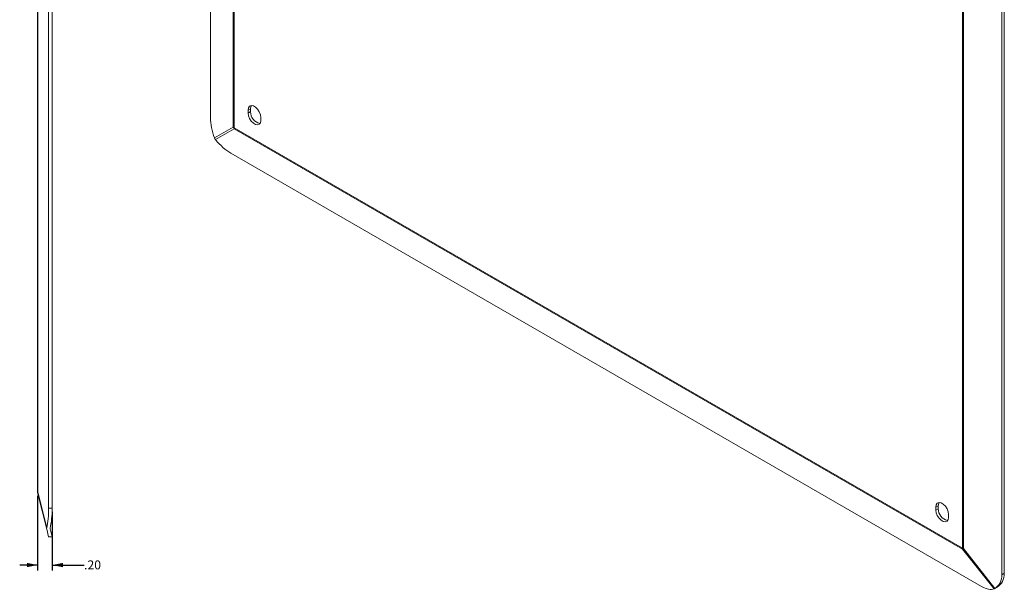
# Model space of a CAD drawing. Units: inches. Extents: x 1.5 to 33.3, y 0.7 to 20.9.
# Drawn here: x 19.6 to 33.3, y 2.2 to 10.2 of the extents above; entities that cross this region are included whole.
import ezdxf

# ---------------------------------------------------------------- set-up
doc = ezdxf.new("R2010")
doc.units = ezdxf.units.IN
doc.header["$MEASUREMENT"] = 0
doc.layers.add('FORMAT', color=7, linetype='Continuous')
doc.styles.add('SLDTEXTSTYLE0', font='TXT', dxfattribs={"width": 0.605})
doc.dimstyles.new('SLDDIMSTYLE1', dxfattribs={"dimtxt": 0.125, "dimasz": 0.15, "dimexe": 0, "dimexo": 0.0625, "dimgap": 0.03125, "dimtad": 0, "dimtih": 1, "dimtoh": 1, "dimrnd": 1e-09, "dimzin": 4, "dimdsep": 46, "dimtxsty": 'SLDTEXTSTYLE0', "dimsah": 1, "dimcen": 0.09, "dimadec": 0, "dimazin": 1, "dimtfac": 1, "dimtmove": 0, "dimatfit": 0, "dimfxl": 0, "dimfrac": 2, "dimtolj": 1, "dimtzin": 12, "dimarcsym": 0})

# ---------------------------------------------------------------- blocks, each defined once
blk = doc.blocks.new('_D_2')
at = {"layer": 'FORMAT', "color": 7}
for p, q in [((19.858, 3.554), (19.858, 2.513)), ((20.061, 3.332), (20.061, 2.513)), ((19.858, 2.588), (19.608, 2.588)), ((20.061, 2.588), (20.506, 2.588))]:
    blk.add_line(p, q, dxfattribs=at)
for points in [[(19.858, 2.588), (19.708, 2.618), (19.708, 2.558)], [(20.061, 2.588), (20.211, 2.558), (20.211, 2.618)]]:
    blk.add_solid(points, dxfattribs=at)
at = {"layer": 'FORMAT', "color": 7, "insert": (20.506, 2.653), "char_height": 0.125, "attachment_point": 1, "style": 'SLDTEXTSTYLE0'}
blk.add_mtext('.20', dxfattribs=at)

msp = doc.modelspace()

# ---------------------------------------------------------------- linework, layer by layer
at = {"color": 7, "linetype": 'Continuous', "lineweight": 15}
for p, q in [((22.271, 8.828), (22.271, 20.705)), ((22.589, 20.216), (22.589, 8.701)), ((22.601, 8.693), (22.601, 20.207)), ((20.012, 17.927), (20.012, 3.382)), ((20.061, 17.927), (20.061, 3.382)), ((19.858, 17.705), (19.858, 3.604)), ((19.86, 3.604), (19.86, 17.705)), ((32.766, 14.339), (32.766, 2.824)), ((32.781, 2.818), (32.781, 14.332)), ((33.315, 14.329), (33.315, 2.453)), ((33.35, 14.349), (33.35, 2.473)), ((22.829, 8.958), (22.796, 8.938)), ((22.796, 8.938), (22.796, 8.897)), ((22.829, 8.917), (22.829, 8.958)), ((22.829, 8.917), (22.796, 8.897)), ((22.972, 8.795), (22.972, 8.836)), ((22.589, 8.701), (22.328, 8.55)), ((22.341, 8.527), (22.603, 8.678)), ((32.766, 2.824), (22.601, 8.693)), ((22.603, 8.678), (32.768, 2.81)), ((33.032, 2.289), (22.553, 8.338)), ((19.858, 3.604), (19.86, 3.604)), ((19.985, 3.109), (19.86, 3.604)), ((19.86, 3.584), (19.985, 3.09)), ((20.012, 3.382), (20.061, 3.382)), ((32.428, 3.416), (32.395, 3.397)), ((32.395, 3.397), (32.395, 3.356)), ((32.428, 3.375), (32.395, 3.356)), ((32.428, 3.375), (32.428, 3.416)), ((32.571, 3.254), (32.571, 3.295)), ((19.985, 3.09), (20.012, 2.982)), ((20.061, 2.982), (20.033, 3.095)), ((20.012, 2.982), (20.061, 2.982)), ((32.768, 2.81), (33.206, 2.255)), ((33.219, 2.262), (32.781, 2.818)), ((33.315, 2.453), (33.35, 2.473)), ((33.213, 2.258), (33.247, 2.278)), ((33.219, 2.262), (33.213, 2.259)), ((33.247, 2.278), (33.249, 2.279))]:
    msp.add_line(p, q, dxfattribs=at)
at = {"color": 7, "linetype": 'Continuous', "lineweight": 15, "flags": 128}
for points in [[(22.972, 8.836), (22.967, 8.874), (22.952, 8.914), (22.928, 8.95), (22.899, 8.979), (22.869, 8.996), (22.84, 9.001), (22.816, 8.992), (22.801, 8.97), (22.796, 8.938)], [(22.829, 8.958), (22.835, 8.989), (22.841, 9.001)], [(22.796, 8.897), (22.801, 8.859), (22.816, 8.82), (22.84, 8.783), (22.869, 8.755), (22.899, 8.737), (22.928, 8.732), (22.952, 8.741), (22.967, 8.763), (22.972, 8.795)], [(32.571, 3.295), (32.566, 3.333), (32.551, 3.372), (32.527, 3.409), (32.498, 3.437), (32.468, 3.455), (32.439, 3.46), (32.415, 3.45), (32.4, 3.429), (32.395, 3.397)], [(32.428, 3.416), (32.434, 3.448), (32.44, 3.46)], [(32.395, 3.356), (32.4, 3.318), (32.415, 3.278), (32.439, 3.242), (32.468, 3.213), (32.498, 3.195), (32.527, 3.191), (32.551, 3.2), (32.566, 3.222), (32.571, 3.254)]]:
    msp.add_lwpolyline(points, dxfattribs=at)
at = {"color": 7, "linetype": 'Continuous', "lineweight": 15}
for centre, radius, start, end in [((22.992, 8.911), 0.162, 177.9824, 259.1894), ((22.631, 8.745), 0.0602, 226.4603, 240.454), ((22.669, 8.732), 0.0858, 200.9723, 219.0277), ((22.661, 8.692), 0.0603, 179.5489, 193.5419), ((19.935, 3.604), 0.0778, 180, 194.1671), ((19.899, 3.594), 0.0398, 166.1713, 193.8287), ((32.59, 3.37), 0.162, 177.9824, 259.1894), ((32.809, 2.9), 0.087, 240.3151, 251.2606), ((32.826, 2.824), 0.0603, 179.5489, 193.5419), ((32.702, 2.939), 0.145, 296.9261, 303.0847)]:
    msp.add_arc(centre, radius, start, end, dxfattribs=at)
for centre, major_axis, ratio, start_param, end_param in [((22.482, 8.624), (-0.138, 0.381), 0.420718, 0.860252, 1.611983), ((22.482, 8.624), (-0.261, 0.31), 0.420738, 1.529755, 2.281486), ((19.911, 3.382), (0, 0.4), 0.252427, 3.960658, 4.712389), ((19.96, 3.382), (0, 0.4), 0.252427, 3.939971, 4.712389), ((32.961, 2.575), (0.295, -0.282), 0.69358, 6.116877, 6.868608), ((32.996, 2.595), (0.295, -0.282), 0.69358, 6.09619, 6.868608), ((32.961, 2.575), (-0.261, 0.31), 0.420738, 2.281486, 3.033217)]:
    msp.add_ellipse(centre, major_axis=major_axis, ratio=ratio, start_param=start_param, end_param=end_param, dxfattribs=at)
for points in [[(22.341, 8.527), (22.335, 8.534), (22.331, 8.542), (22.328, 8.55)], [(19.985, 3.109), (19.983, 3.102), (19.983, 3.096), (19.985, 3.09)], [(20.033, 3.095), (20.032, 3.098), (20.032, 3.1), (20.033, 3.103)]]:
    msp.add_open_spline(points, degree=3, dxfattribs=at)

# ---------------------------------------------------------------- dimensions: what is measured, and where the dimension line sits
at = {"layer": 'FORMAT', "color": 7}
dim = msp.add_linear_dim(base=(20.061, 2.588), p1=(19.858, 3.604), p2=(20.061, 3.382), dimstyle='SLDDIMSTYLE1', dxfattribs=at)
dim.commit()
dim.dimension.update_dxf_attribs({"geometry": '_D_2', "text_midpoint": (20.625, 2.588), "dimtype": 160})

doc.saveas('drawing.dxf')
